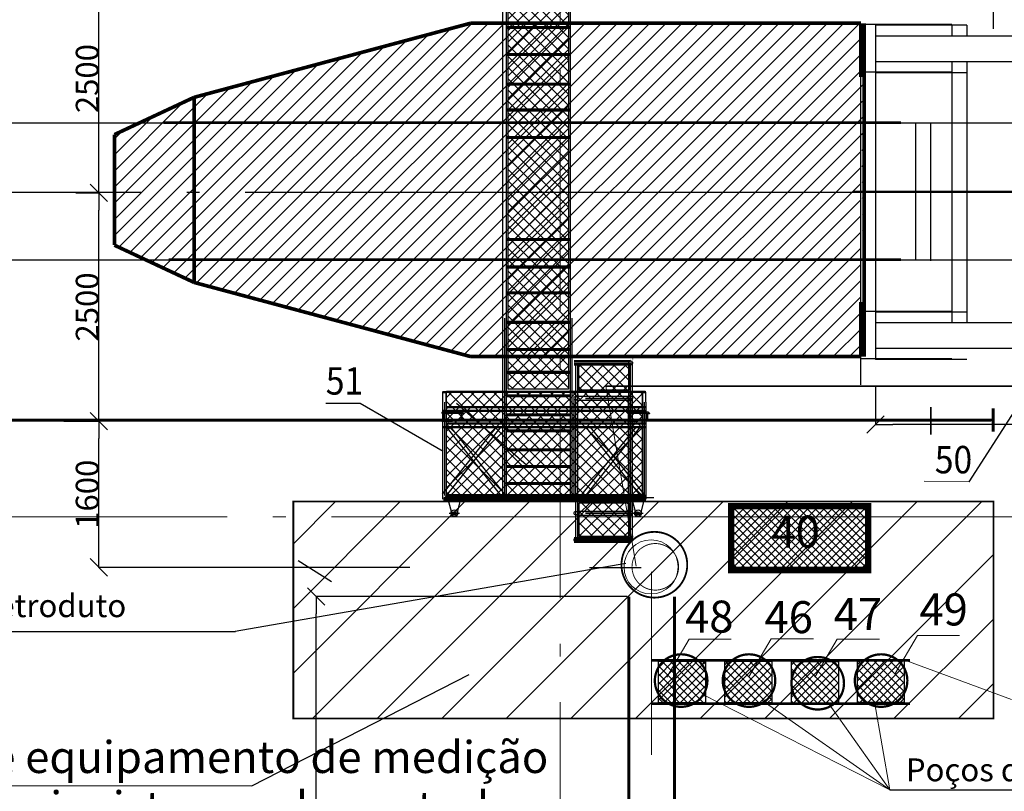
# Model space of a CAD drawing. Extents: x -51164 to 63888, y -58281 to 35189.
# Drawn here: x 19057 to 29832, y 7593 to 16040 of the extents above; entities that cross this region are included whole.
import ezdxf
from ezdxf.enums import TextEntityAlignment as Align

# ---------------------------------------------------------------- set-up
doc = ezdxf.new("R2010")
doc.units = 0
doc.header["$MEASUREMENT"] = 0
for name, pattern in [('ACAD_ISO10W100', [3250, 2500, -250, 250, -250]), ('BORDERX2', [3.5, 1, -0.5, 1, -0.5, 0, -0.5]), ('DASHED', [0.75, 0.5, -0.25]), ('DASHED2', [0.375, 0.25, -0.125]), ('DASHEDX2', [38.1, 25.4, -12.7]), ('Double Dashed', [10795, 9653.888888, -500, 141.111112, -500]), ('Штрихштриховая', [3141.111112, 2000, -500, 141.111112, -500])]:
    doc.linetypes.add(name, pattern=pattern)
for name, color, linetype in [('1', 1, 'Continuous'), ('3', 7, 'Continuous'), ('shtrix', 1, 'DASHEDX2'), ('Размерные цепочки', 7, 'Continuous'), ('технология', 7, 'Continuous')]:
    doc.layers.add(name, color=color, linetype=linetype)
for name, color, linetype, lineweight in [('os', 4, 'ACAD_ISO10W100', 25), ('osn', 7, 'Continuous', 30), ('razm', 1, 'Continuous', 25), ('tonk', 1, 'Continuous', 30), ('Дуги и окружности_Ном_пера__8', 7, 'Continuous', 20), ('Крыши_Ном_пера__3', 7, 'Continuous', 35), ('Наружные стены_Ном_пера__12', 7, 'Continuous', 35), ('Наружные стены_Ном_пера__160', 13, 'Continuous', 25), ('Наружные стены_Ном_пера__2', 7, 'Continuous', 25), ('Наружные стены_Ном_пера__214', 23, 'Continuous', 18), ('Наружные стены_Ном_пера__7', 7, 'Continuous', 20), ('Наружные стены_Ном_пера__99', 7, 'Continuous', 25), ('основная', 120, 'Continuous', 50), ('Размерные цепочки_Ном_пера__1', 7, 'Continuous', 20), ('Размерные цепочки_Ном_пера__2', 7, 'Continuous', 25), ('Таблицы_Ном_пера__3', 7, 'Continuous', 35), ('Тексты_Ном_пера__33', 7, 'Continuous', 20), ('технология_Ном_пера__7', 7, 'Continuous', 20)]:
    doc.layers.add(name, color=color, linetype=linetype, lineweight=lineweight)
doc.styles.add('GENERATED_STYLE_1', font='ARIAL.TTF')
doc.styles.add('style1', font='ARIAL.TTF', dxfattribs={"width": 0.9, "height": 280})
doc.styles.add('СГЕНЕРИР_СТИЛЬ_1', font='ARIAL.TTF')
doc.styles.add('СГЕНЕРИР_СТИЛЬ_3', font='ARIAL.TTF')
doc.dimstyles.new('СГЕНЕРИР_СТИЛЬ__1', dxfattribs={"dimtxt": 250, "dimasz": 190, "dimexe": 0.18, "dimexo": 300, "dimgap": 0.09, "dimtad": 1, "dimdec": 0, "dimzin": 0, "dimdsep": 46, "dimtxsty": 'СГЕНЕРИР_СТИЛЬ_3', "dimblk": 'ARROWHEAD_6', "dimblk1": 'ARROWHEAD_6', "dimblk2": 'ARROWHEAD_6', "dimcen": 0.09, "dimclrd": 256, "dimclre": 256, "dimclrt": 256, "dimadec": 0, "dimazin": 0, "dimtfac": 1, "dimtdec": 4, "dimtmove": 0, "dimatfit": 3, "dimfxl": 0, "dimtolj": 1, "dimtzin": 0, "dimarcsym": 0})
doc.dimstyles.new('СГЕНЕРИР_СТИЛЬ__10', dxfattribs={"dimtxt": 250, "dimasz": 190, "dimexe": 0.18, "dimexo": 300, "dimgap": 0.09, "dimtad": 1, "dimtih": 1, "dimtoh": 1, "dimdec": 0, "dimzin": 0, "dimdsep": 46, "dimtxsty": 'СГЕНЕРИР_СТИЛЬ_3', "dimblk": 'ARROWHEAD_6', "dimblk1": 'ARROWHEAD_6', "dimblk2": 'ARROWHEAD_6', "dimcen": 0.09, "dimclrd": 256, "dimclre": 256, "dimclrt": 256, "dimadec": 0, "dimazin": 0, "dimtfac": 1, "dimtdec": 4, "dimtmove": 0, "dimatfit": 3, "dimfxl": 0, "dimtolj": 1, "dimtzin": 0, "dimarcsym": 0})
pattern_1 = [(45, (-114.46, 312), (-61.87184, 61.87184), []), (135, (-114.46, 312), (-61.87184, -61.87184), [])]

# ---------------------------------------------------------------- blocks, each defined once
blk = doc.blocks.new('ARROWHEAD_6')
at = {"linetype": 'Continuous'}
for p, q in [((0, 0), (-1, 0)), ((-0.5, -0.5), (0.5, 0.5))]:
    blk.add_line(p, q, dxfattribs=at)
blk = doc.blocks.new('*D773')
at = {"layer": 'Defpoints', "color": 0, "linetype": 'Continuous'}
for p in [(28423, 12320), (32503, 12320), (28423, 11610)]:
    blk.add_point(p, dxfattribs=at)
at = {"layer": 'Размерные цепочки', "linetype": 'Continuous', "lineweight": -2}
for p, q in [((28423, 12020), (28423, 11609)), ((32503, 12020), (32503, 11609)), ((32313, 11610), (28613, 11610))]:
    blk.add_line(p, q, dxfattribs=at)
at = {"layer": 'Размерные цепочки', "linetype": 'Continuous', "lineweight": -2, "xscale": 190, "yscale": 190, "zscale": 190, "rotation": 180}
blk.add_blockref('ARROWHEAD_6', (28423, 11610), dxfattribs=at)
at = {"layer": 'Размерные цепочки', "linetype": 'Continuous', "lineweight": -2, "xscale": 190, "yscale": 190, "zscale": 190}
blk.add_blockref('ARROWHEAD_6', (32503, 11610), dxfattribs=at)
at = {"layer": 'Размерные цепочки', "linetype": 'Continuous', "insert": (30463, 11737), "char_height": 250, "attachment_point": 5, "style": 'СГЕНЕРИР_СТИЛЬ_3'}
blk.add_mtext('\\A1;4080', dxfattribs=at)
blk = doc.blocks.new('*D896')
at = {"layer": 'Размерные цепочки_Ном_пера__1', "linetype": 'Continuous'}
for p, q in [((36823, -920), (36823, -545)), ((37203, -920), (37203, -545)), ((36823, -733), (37203, -733))]:
    blk.add_line(p, q, dxfattribs=at)
at = {"layer": 'Размерные цепочки_Ном_пера__2', "linetype": 'Continuous'}
for p, q in [((36923, -633), (36723, -833)), ((37303, -633), (37103, -833))]:
    blk.add_line(p, q, dxfattribs=at)
blk = doc.blocks.new('*D897')
at = {"layer": 'Размерные цепочки_Ном_пера__1', "linetype": 'Continuous'}
for p, q in [((37203, -920), (37203, -545)), ((37203, -733), (54973, -733))]:
    blk.add_line(p, q, dxfattribs=at)
at = {"layer": 'Размерные цепочки_Ном_пера__2', "linetype": 'Continuous'}
for p, q in [((37303, -633), (37103, -833)), ((55073, -633), (54873, -833))]:
    blk.add_line(p, q, dxfattribs=at)
at = {"layer": 'Размерные цепочки_Ном_пера__1', "char_height": 250, "attachment_point": 1, "style": 'СГЕНЕРИР_СТИЛЬ_1'}
for s, insert in [('{17\xa0770}', (45281, -433)), ('{380}', (54304, -433))]:
    blk.add_mtext(s, dxfattribs=dict(at, insert=insert))
blk = doc.blocks.new('*D898')
at = {"layer": 'Размерные цепочки_Ном_пера__1', "linetype": 'Continuous'}
for p, q in [((54973, -920), (54973, -545)), ((55353, -920), (55353, -545)), ((37203, -733), (54973, -733)), ((54973, -733), (55353, -733)), ((55353, -733), (55503, -733))]:
    blk.add_line(p, q, dxfattribs=at)
at = {"layer": 'Размерные цепочки_Ном_пера__2', "linetype": 'Continuous'}
for p, q in [((55073, -633), (54873, -833)), ((55253, -833), (55453, -633))]:
    blk.add_line(p, q, dxfattribs=at)
blk = doc.blocks.new('*D910')
at = {"layer": 'Defpoints', "color": 0, "linetype": 'Continuous'}
for p in [(19241, 11645), (19924, 11645), (23627, 10045)]:
    blk.add_point(p, dxfattribs=at)
at = {"layer": 'Размерные цепочки', "linetype": 'Continuous', "lineweight": -2}
for p, q in [((19541, 11645), (19924, 11645)), ((19924, 10235), (19924, 11455)), ((23327, 10045), (19923, 10045))]:
    blk.add_line(p, q, dxfattribs=at)
at = {"layer": 'Размерные цепочки', "linetype": 'Continuous', "lineweight": -2, "xscale": 190, "yscale": 190, "zscale": 190}
for p, rotation in [((19924, 11645), 90), ((19924, 10045), 270)]:
    blk.add_blockref('ARROWHEAD_6', p, dxfattribs=dict(at, rotation=rotation))
at = {"layer": 'Размерные цепочки', "linetype": 'Continuous', "insert": (19796, 10845), "char_height": 250, "attachment_point": 5, "rotation": 90, "style": 'СГЕНЕРИР_СТИЛЬ_3'}
blk.add_mtext('\\A1;1600', dxfattribs=at)
blk = doc.blocks.new('*D911')
at = {"layer": 'Defpoints', "color": 0, "linetype": 'Continuous'}
for p in [(19371, 14145), (19924, 14145), (19241, 11645)]:
    blk.add_point(p, dxfattribs=at)
at = {"layer": 'Размерные цепочки', "linetype": 'Continuous', "lineweight": -2}
for p, q in [((19671, 14145), (19924, 14145)), ((19924, 11835), (19924, 13955)), ((19541, 11645), (19924, 11645))]:
    blk.add_line(p, q, dxfattribs=at)
at = {"layer": 'Размерные цепочки', "linetype": 'Continuous', "lineweight": -2, "xscale": 190, "yscale": 190, "zscale": 190}
for p, rotation in [((19924, 14145), 90), ((19924, 11645), 270)]:
    blk.add_blockref('ARROWHEAD_6', p, dxfattribs=dict(at, rotation=rotation))
at = {"layer": 'Размерные цепочки', "linetype": 'Continuous', "insert": (19796, 12895), "char_height": 250, "attachment_point": 5, "rotation": 90, "style": 'СГЕНЕРИР_СТИЛЬ_3'}
blk.add_mtext('\\A1;2500', dxfattribs=at)
blk = doc.blocks.new('*D912')
at = {"layer": 'Defpoints', "color": 0, "linetype": 'Continuous'}
for p in [(19193, 16645), (19924, 16645), (19371, 14145)]:
    blk.add_point(p, dxfattribs=at)
at = {"layer": 'Размерные цепочки', "linetype": 'Continuous', "lineweight": -2}
for p, q in [((19493, 16645), (19924, 16645)), ((19924, 14335), (19924, 16455)), ((19671, 14145), (19924, 14145))]:
    blk.add_line(p, q, dxfattribs=at)
at = {"layer": 'Размерные цепочки', "linetype": 'Continuous', "lineweight": -2, "xscale": 190, "yscale": 190, "zscale": 190}
for p, rotation in [((19924, 16645), 90), ((19924, 14145), 270)]:
    blk.add_blockref('ARROWHEAD_6', p, dxfattribs=dict(at, rotation=rotation))
at = {"layer": 'Размерные цепочки', "linetype": 'Continuous', "insert": (19796, 15395), "char_height": 250, "attachment_point": 5, "rotation": 90, "style": 'СГЕНЕРИР_СТИЛЬ_3'}
blk.add_mtext('\\A1;2500', dxfattribs=at)
blk = doc.blocks.new('*D914')
at = {"layer": 'Defpoints', "color": 0, "linetype": 'Continuous'}
for p in [(22301, 9727), (26004, 9727), (26004, -3273)]:
    blk.add_point(p, dxfattribs=at)
at = {"layer": 'Размерные цепочки', "linetype": 'Continuous', "lineweight": -2}
for p, q in [((25704, 9727), (22300, 9727)), ((22301, -3083), (22301, 9537)), ((25704, -3273), (22300, -3273))]:
    blk.add_line(p, q, dxfattribs=at)
at = {"layer": 'Размерные цепочки', "linetype": 'Continuous', "lineweight": -2, "xscale": 190, "yscale": 190, "zscale": 190}
for p, rotation in [((22301, 9727), 90), ((22301, -3273), 270)]:
    blk.add_blockref('ARROWHEAD_6', p, dxfattribs=dict(at, rotation=rotation))
at = {"layer": 'Размерные цепочки', "linetype": 'Continuous', "insert": (22173, 3227), "char_height": 250, "attachment_point": 5, "rotation": 90, "style": 'СГЕНЕРИР_СТИЛЬ_3'}
blk.add_mtext('\\A1;13000', dxfattribs=at)

msp = doc.modelspace()

# ---------------------------------------------------------------- hatches: boundary and pattern name
at = {"layer": '1'}
h = msp.add_hatch(dxfattribs=at)
h.set_pattern_fill('ANSI31', color=40, scale=4000, style=0)
h.set_pattern_definition([(45, (13928.8, 57.56), (-353.553, 353.553), [])])
h.paths.add_polyline_path([(25436.6, 10764.9), (25436.6, 8389.7), (29714.4, 8389.7), (29714.4, 10764.9)])
h.paths.add_polyline_path([(22052.5, 10764.9), (22052.5, 8389.7), (25436.6, 8389.7), (25436.6, 10764.9)])
at = {"layer": '3', "linetype": 'Continuous', "lineweight": 30}
h = msp.add_hatch(dxfattribs=at)
h.set_pattern_fill('ANSI37', color=40, scale=500, style=0)
h.set_pattern_definition([(45, (5155.516, -193.386), (-44.19417, 44.19417), []), (135, (5155.516, -193.386), (-44.19417, -44.19417), [])])
h.paths.add_polyline_path([(26048.3, 9017), (26048.3, 8561.4), (26561.3, 8561.4), (26561.3, 9017)])
h = msp.add_hatch(dxfattribs=at)
h.set_pattern_fill('ANSI37', color=40, scale=500, style=0)
h.set_pattern_definition([(45, (5140.53, -193.386), (-44.19417, 44.19417), []), (135, (5140.53, -193.386), (-44.19417, -44.19417), [])])
h.paths.add_polyline_path([(26774.4, 8561.4), (27287.4, 8561.4), (27287.4, 9017), (26774.4, 9017)])
h = msp.add_hatch(dxfattribs=at)
h.set_pattern_fill('ANSI37', color=40, scale=500, style=0)
h.set_pattern_definition([(45, (5869.836, -192.15), (-44.19417, 44.19417), []), (135, (5869.836, -192.15), (-44.19417, -44.19417), [])])
h.paths.add_polyline_path([(27503.7, 8562.6), (28016.7, 8562.6), (28016.7, 9018.2), (27503.7, 9018.2)])
h = msp.add_hatch(dxfattribs=at)
h.set_pattern_fill('ANSI37', color=40, scale=500, style=0)
h.set_pattern_definition([(45, (6590.407, -190.14), (-44.19417, 44.19417), []), (135, (6590.407, -190.14), (-44.19417, -44.19417), [])])
h.paths.add_polyline_path([(28224.2, 8564.6), (28737.3, 8564.6), (28737.3, 9020.2), (28224.2, 9020.2)])
at = {"layer": 'технология', "linetype": 'ACAD_ISO10W100', "ltscale": 5000}
h = msp.add_hatch(dxfattribs=at)
h.set_pattern_fill('ANSI37', color=252, scale=700, style=0)
h.set_pattern_definition(pattern_1)
h.paths.add_polyline_path([(24404.2, 16402.4), (25064.7, 16402.4), (25064.7, 11995), (24404.2, 11995)])
at = {"layer": 'технология', "linetype": 'Continuous', "ltscale": 5000}
h = msp.add_hatch(dxfattribs=at)
h.set_pattern_fill('ANSI31', color=1, scale=1000, style=0)
h.set_pattern_definition([(45, (-1490.05, -8614.05), (-88.38835, 88.38835), [])])
edge = h.paths.add_edge_path()
edge.add_line((20093.4, 14781.9), (20965.4, 15189.9))
edge.add_line((20093.4, 14781.9), (20093.4, 13571.9))
edge.add_line((20965.4, 13163.9), (20093.4, 13571.9))
edge.add_line((20965.4, 13163.9), (23993.4, 12351.9))
edge.add_line((20965.4, 15189.9), (23993.4, 16001.9))
edge.add_line((23993.4, 16001.9), (28263.4, 16001.9))
edge.add_line((28298.5, 16001.9), (28298.5, 12351.9))
edge.add_line((28263.4, 15413.2), (28263.4, 16001.9))
edge.add_line((28263.4, 12351.9), (28263.4, 12948.6))
edge.add_line((23993.4, 12351.9), (28263.4, 12351.9))
at = {"layer": 'технология', "linetype": 'ACAD_ISO10W100', "ltscale": 5000}
h = msp.add_hatch(dxfattribs=at)
h.set_pattern_fill('ANSI37', color=252, scale=700, style=0)
h.set_pattern_definition(pattern_1)
h.paths.add_polyline_path([(25176.1, 12260.4), (25725.7, 12260.4), (25725.7, 11983.7), (25176.1, 11983.7)])
h.paths.add_polyline_path([(25180.2, 10753), (25721.6, 10753), (25721.6, 10381.3), (25180.2, 10381.3)])
h = msp.add_hatch(dxfattribs=at)
h.set_pattern_fill('ANSI37', color=252, scale=700, style=0)
h.set_pattern_definition(pattern_1)
h.paths.add_polyline_path([(23729.7, 11967.2), (25874.5, 11967.2), (25874.5, 10839.7), (23729.7, 10839.7)])
at = {"layer": 'технология', "linetype": 'Continuous', "ltscale": 500, "true_color": 0x513528}
h = msp.add_hatch(dxfattribs=at)
h.set_pattern_fill('ANSI37', color=39, scale=500, style=0)
h.set_pattern_definition([(45, (7394.615, 2771.58), (-44.19417, 44.19417), []), (135, (7394.615, 2771.58), (-44.19417, -44.19417), [])])
h.paths.add_polyline_path([(28342, 10015.8), (28342, 10715.8), (26842, 10715.8), (26842, 10015.8)])
h.paths.add_polyline_path([(27194.1, 10165.9), (27916.6, 10165.9), (27916.6, 10702), (27194.1, 10702)], flags=24)

# ---------------------------------------------------------------- linework, layer by layer
for p, q in [((29710.5, 16374.3), (29710.5, 15939.9)), ((22103.3, 10118.5), (22470.1, 9889.4)), ((21598.8, 7651.7), (23977.4, 8872))]:
    msp.add_line(p, q)
at = {"color": 252, "linetype": 'BORDERX2', "lineweight": 25}
for p, q in [((25767.3, 12323.8), (25767.3, 12326.5)), ((25767.3, 12308.5), (25767.3, 12314.8)), ((25167.8, 11936.3), (25167.8, 11938.9)), ((25167.8, 11927.3), (25167.8, 11936.3)), ((25167.8, 11920.9), (25167.8, 11927.3)), ((25767.3, 11930.5), (25767.3, 11939.5)), ((25767.3, 11924.2), (25767.3, 11930.5)), ((25167.8, 10677.9), (25167.8, 10680.5)), ((25167.8, 10668.9), (25167.8, 10677.9)), ((25167.8, 10662.5), (25167.8, 10668.9)), ((25767.3, 10672.1), (25767.3, 10681.1)), ((25767.3, 10665.8), (25767.3, 10672.1)), ((25167.8, 10385.8), (25167.8, 10388.5)), ((25167.8, 10376.8), (25167.8, 10385.8)), ((25167.8, 10370.5), (25167.8, 10376.8)), ((25767.3, 10385.8), (25767.3, 10388.5)), ((25767.3, 10376.8), (25767.3, 10385.8)), ((25767.3, 10370.5), (25767.3, 10376.8))]:
    msp.add_line(p, q, dxfattribs=at)
at = {"color": 252}
for p, q in [((23898.9, 11657), (23907.5, 11655.2)), ((23905.7, 11729.6), (23917.7, 11729.6)), ((23905.7, 11729.6), (23917.7, 11729.6)), ((23905.7, 11657.6), (23917.7, 11657.6)), ((25929.3, 11657), (25937.8, 11655.2)), ((25936, 11729.6), (25948, 11729.6)), ((25936, 11729.6), (25948, 11729.6)), ((25936, 11657.6), (25948, 11657.6))]:
    msp.add_line(p, q, dxfattribs=at)
at = {"linetype": 'Continuous', "lineweight": 0}
for p, q in [((29447.4, 10981.5), (28954.9, 10988.9)), ((28636.9, 8881.2), (28881.2, 9297.5)), ((28881.2, 9297.5), (29342.2, 9297.5)), ((26137.8, 8842.4), (26382.2, 9258.6)), ((26382.2, 9258.6), (26843.1, 9258.6)), ((27037.5, 8847.9), (27281.8, 9264.2)), ((27281.8, 9264.2), (27742.8, 9264.2)), ((27759.4, 8842.4), (28003.8, 9258.6)), ((28003.8, 9258.6), (28464.7, 9258.6)), ((29911.8, 8597.5), (28755.3, 9023.7)), ((28580.4, 7609.4), (26534.5, 8653.4)), ((28580.4, 7609.4), (27182.1, 8587.3)), ((28580.4, 7609.4), (27895.8, 8574.1)), ((28580.4, 7609.4), (28411.3, 8574.1)), ((13337.6, 7651.7), (21598.8, 7651.7))]:
    msp.add_line(p, q, dxfattribs=at)
for points, const_width in [([(25642.6, 10073.4, 1), (26362.6, 10073.4, 1)], 20), ([(25758, 10050.6, 1), (26268, 10050.6, 1)], 10), ([(26008.2, 8805.6, 1), (26583.2, 8805.6, 1)], 25), ([(26750.7, 8805.6, 1), (27325.7, 8805.6, 1)], 25), ([(27502.9, 8776.3, 1), (28077.9, 8776.3, 1)], 25), ([(28196.5, 8805.6, 1), (28771.5, 8805.6, 1)], 25)]:
    msp.add_lwpolyline(points, format="xyb", close=True, dxfattribs=dict(at, const_width=const_width))
at = {"color": 252}
for centre, radius, start, end in [((23905.7, 11716.4), 13.2, 90, 180), ((23905.7, 11670.7), 13.2, 180, 270), ((23917.7, 11723.6), 6, 19.21267, 90), ((23917.7, 11663.6), 6, 270, 340.78733), ((25936, 11716.4), 13.2, 90, 180), ((25936, 11670.7), 13.2, 180, 270), ((25948, 11723.6), 6, 19.21267, 90), ((25948, 11663.6), 6, 270, 340.78733)]:
    msp.add_arc(centre, radius, start, end, dxfattribs=at)
at = {"layer": '3', "color": 40, "linetype": 'Continuous', "lineweight": 30}
for points in [[(26048.3, 9017), (26561.3, 9017), (26561.3, 8561.4), (26048.3, 8561.4)], [(26774.4, 9017), (27287.4, 9017), (27287.4, 8561.4), (26774.4, 8561.4)], [(27503.7, 9015.5), (28016.7, 9015.5), (28016.7, 8559.9), (27503.7, 8559.9)], [(28224.2, 9020.2), (28737.3, 9020.2), (28737.3, 8564.6), (28224.2, 8564.6)]]:
    msp.add_lwpolyline(points, close=True, dxfattribs=at)
at = {"layer": 'os', "color": 252}
for p, q in [((24365.6, 10779.5), (24365.8, 12773.3)), ((25103.3, 10779.5), (25103.6, 12773.3)), ((25143.9, 10333.7), (25143.9, 12287.5)), ((25743.3, 10333.7), (25743.3, 12287.5)), ((25123.3, 12283.1), (25763.3, 12283.1)), ((23705.4, 11854.5), (23705.4, 10833.1)), ((25250.8, 11894.9), (25764.1, 11894.9)), ((25890.6, 11854.5), (25890.6, 10833.1)), ((25737.3, 11150.5), (25737.3, 10656.5)), ((23699.2, 10808.5), (25997.6, 10808.5)), ((25250.8, 10636.5), (25764.1, 10636.5)), ((25123.3, 10345.1), (25763.3, 10345.1))]:
    msp.add_line(p, q, dxfattribs=at)
at = {"layer": 'osn', "color": 252}
for p, q in [((24345.6, 10779.5), (24345.6, 16449.7)), ((24385.6, 10779.5), (24385.6, 16402.4)), ((25083.3, 10779.5), (25083.3, 16402.4)), ((25164.8, 10333.7), (25163.7, 12287.5)), ((25723.3, 10333.7), (25723.3, 12287.5)), ((25764.2, 10333.7), (25763.2, 12287.5)), ((23685.4, 11963.6), (23685.4, 11803.6)), ((23725.4, 11854.5), (23725.4, 11963.6)), ((25870.6, 11963.6), (25870.6, 11803.6)), ((25910.6, 11854.5), (25910.6, 11963.6)), ((23725.4, 11854.5), (23725.4, 10793.1)), ((25123.3, 10779.5), (25123.3, 11915.8)), ((25764.1, 11914.9), (25164.6, 11914.9)), ((25164.6, 11874.9), (25764.1, 11874.9)), ((25250.8, 11914.9), (25764.1, 11914.9)), ((25717.3, 11882.8), (25717.3, 11190.5)), ((25757.3, 11880.9), (25757.3, 11190.5)), ((25910.6, 11854.5), (25910.6, 10793.1)), ((23685.4, 11833.5), (23685.4, 10793.1)), ((25870.6, 11833.5), (25870.6, 10793.1)), ((23677.5, 11743.7), (23677.5, 11732)), ((23686.1, 11730.2), (23677.5, 11732)), ((23686.1, 11657), (23677.5, 11655.2)), ((23677.5, 11643.7), (23677.5, 11655.3)), ((23692.5, 11722.4), (23692.5, 11664.8)), ((23892.5, 11722.4), (23892.5, 11664.8)), ((23892.5, 11722.4), (23892.5, 11664.8)), ((23892.5, 11722.4), (23892.5, 11664.8)), ((23892.5, 11664.8), (23892.5, 11722.4)), ((23898.9, 11730.2), (23907.5, 11732)), ((23907.5, 11743.6), (23907.5, 11732)), ((23907.5, 11643.6), (23907.5, 11655.2)), ((25707.8, 11743.7), (25707.8, 11732)), ((25716.4, 11730.2), (25707.8, 11732)), ((25716.4, 11657), (25707.8, 11655.2)), ((25707.8, 11643.7), (25707.8, 11655.3)), ((25722.8, 11722.4), (25722.8, 11664.8)), ((25922.8, 11664.8), (25922.8, 11722.4)), ((25922.8, 11722.4), (25922.8, 11664.8)), ((25922.8, 11722.4), (25922.8, 11664.8)), ((25922.8, 11722.4), (25922.8, 11664.8)), ((25929.3, 11730.2), (25937.8, 11732)), ((25937.8, 11743.6), (25937.8, 11732)), ((25937.8, 11643.6), (25937.8, 11655.2)), ((24273, 11579.2), (23682.3, 10847.7)), ((24326.5, 11587.1), (23712, 10817.6)), ((23719.5, 11587.1), (24334.1, 10817.6)), ((23773.1, 11579.2), (24363.8, 10847.7)), ((25798.4, 11579.2), (25207.7, 10847.7)), ((25851.9, 11587.1), (25237.4, 10817.6)), ((25244.9, 11587.1), (25859.5, 10817.6)), ((25298.5, 11579.2), (25889.1, 10847.7)), ((25717.3, 11150.5), (25717.3, 10656.5)), ((25757.3, 11150.5), (25757.3, 10656.5)), ((23743.6, 10790.9), (23789, 10620.7)), ((23839.5, 10620.7), (23883.3, 10790.9)), ((25756.7, 10790.9), (25802.2, 10620.7)), ((25852.7, 10620.7), (25896.5, 10790.9)), ((23789, 10620.7), (23839.5, 10620.7)), ((25764.1, 10656.5), (25164.6, 10656.5)), ((25164.6, 10616.5), (25764.1, 10616.5)), ((25250.8, 10656.5), (25764.1, 10656.5)), ((25802.2, 10620.7), (25852.7, 10620.7))]:
    msp.add_line(p, q, dxfattribs=at)
at = {"layer": 'osn', "color": 1, "lineweight": 0, "const_width": 40}
for points in [[(20965.4, 15189.9), (23993.4, 16001.9)], [(23993.4, 16001.9), (28263.4, 16001.9)], [(28263.4, 15413.2), (28263.4, 16001.9)], [(28298.5, 16001.9), (28298.5, 12351.9)], [(20093.4, 14781.9), (20965.4, 15189.9)], [(20965.4, 15189.9), (20965.4, 13163.9)], [(20093.4, 14781.9), (20093.4, 13571.9)], [(20965.4, 13163.9), (20093.4, 13571.9)], [(20965.4, 13163.9), (23993.4, 12351.9)], [(28263.4, 12351.9), (28263.4, 12948.6)], [(23993.4, 12351.9), (28263.4, 12351.9)]]:
    msp.add_lwpolyline(points, dxfattribs=at)
at = {"layer": 'osn', "color": 252, "extrusion": (-6.12323e-17, -1, 0)}
for points, elevation in [([(23677.5, 0), (23777.5, 0)], -11743.6), ([(23677.5, 0), (23792.5, 0)], -11643.6), ([(23894.6, 0), (23690.4, 0)], -11727.8), ([(23894.6, 0), (23690.4, 0)], -11659.4), ([(23907.5, 0), (23772.5, 0)], -11743.6), ([(23907.5, 0), (23792.5, 0)], -11643.6), ([(25707.8, 0), (25807.8, 0)], -11743.6), ([(25707.8, 0), (25822.8, 0)], -11643.6), ([(25925, 0), (25720.7, 0)], -11727.8), ([(25925, 0), (25720.7, 0)], -11659.4), ([(25937.8, 0), (25802.8, 0)], -11743.6), ([(25937.8, 0), (25822.8, 0)], -11643.6)]:
    msp.add_lwpolyline(points, dxfattribs=dict(at, elevation=elevation))
at = {"layer": 'osn', "color": 40, "lineweight": 0, "const_width": 20}
msp.add_lwpolyline([(22052.5, 8389.7), (29714.4, 8389.7), (29714.4, 10764.9), (22052.5, 10764.9)], close=True, dxfattribs=at)
at = {"layer": 'osn', "color": 252}
for centre in [(25743.3, 12283.6), (25143.9, 11896), (25743.3, 11899.3), (25143.9, 10637.6), (25743.3, 10640.9), (25143.9, 10345.5), (25743.3, 10345.5)]:
    msp.add_circle(centre, 20.5, dxfattribs=at)
for centre, radius, start, end in [((25744, 12282.9), 21.3, 248.64402, 357.51528), ((25144.6, 11895.3), 21.3, 248.64402, 357.51528), ((25744, 11898.6), 21.3, 248.64402, 357.51528), ((23684.5, 11722.4), 8, 0, 78.69007), ((23684.5, 11664.8), 8, 281.30993, 0), ((23900.5, 11722.4), 8, 101.30993, 180), ((23900.5, 11664.8), 8, 180, 258.69007), ((25714.8, 11722.4), 8, 0, 78.69007), ((25714.8, 11664.8), 8, 281.30993, 0), ((25930.8, 11722.4), 8, 101.30993, 180), ((25930.8, 11664.8), 8, 180, 258.69007), ((25144.6, 10636.9), 21.3, 248.64402, 357.51528), ((25744, 10640.2), 21.3, 248.64402, 357.51528), ((25144.6, 10344.9), 21.3, 248.64402, 357.51528), ((25744, 10344.9), 21.3, 248.64402, 357.51528)]:
    msp.add_arc(centre, radius, start, end, dxfattribs=at)
at = {"layer": 'razm', "color": 252}
for p, q in [((23755.7, 10636.8), (23869.7, 10636.8)), ((25766.5, 10636.8), (25880.4, 10636.8))]:
    msp.add_line(p, q, dxfattribs=at)
for centre, radius in [((23814, 10637), 37.5), ((25824.7, 10637), 37.5), ((23812.4, 10637.2), 17.1), ((25823.2, 10637.2), 17.1)]:
    msp.add_circle(centre, radius, dxfattribs=at)
at = {"layer": 'shtrix', "color": 252}
for p, q in [((24383.3, 15955.4), (25083.3, 15955.4)), ((24383.3, 15657.8), (25083.3, 15657.8)), ((24383.3, 15334.9), (25083.3, 15334.9)), ((24383.3, 15051.8), (25083.3, 15051.8)), ((24383.3, 14751.3), (25083.3, 14751.3)), ((24383.3, 13633.6), (25083.3, 13633.6)), ((24383.3, 13333.1), (25083.3, 13333.1)), ((24383.3, 13050), (25083.3, 13050)), ((24383.3, 12727.2), (25083.3, 12727.2)), ((24383.3, 12429.6), (25083.3, 12429.6)), ((24383.3, 12180.1), (25083.3, 12180.1)), ((24383.3, 11921.2), (25083.3, 11921.2)), ((24383.3, 11715), (25083.3, 11715)), ((24383.3, 11538.3), (25083.3, 11538.3)), ((24383.3, 11330.3), (25083.3, 11330.3)), ((24383.3, 11148.7), (25083.3, 11148.7)), ((24383.3, 10964), (25083.3, 10964))]:
    msp.add_line(p, q, dxfattribs=at)
at = {"layer": 'tonk', "color": 0, "lineweight": 35, "const_width": 30}
msp.add_lwpolyline([(29712.4, 11658), (16507.4, 11658)], dxfattribs=at)
at = {"layer": 'Дуги и окружности_Ном_пера__8', "linetype": 'Continuous'}
msp.add_circle((25966.7, 10050), 296.1, dxfattribs=at)
at = {"layer": 'Крыши_Ном_пера__3', "linetype": 'Continuous'}
msp.add_line((29949.4, 12030), (25473.2, 12030), dxfattribs=at)
at = {"layer": 'Наружные стены_Ном_пера__12', "linetype": 'Continuous'}
msp.add_line((29027.4, 11500), (29027.4, 11800), dxfattribs=at)
at = {"layer": 'Наружные стены_Ном_пера__160', "linetype": 'Continuous'}
for p, q in [((35579.9, 14909.1), (-1057.4, 14909.1)), ((35579.9, 13409.1), (-1057.4, 13409.1))]:
    msp.add_line(p, q, dxfattribs=at)
at = {"layer": 'Наружные стены_Ном_пера__160', "linetype": 'Double Dashed'}
msp.add_line((-64.3, 14151.2), (35935.7, 14151.2), dxfattribs=at)
at = {"layer": 'Наружные стены_Ном_пера__2', "linetype": 'Continuous'}
for p, q in [((28258.9, 15986.7), (28258.9, 12043.1)), ((29258.9, 15986.7), (28258.9, 15986.7)), ((28422.8, 15980), (28422.8, 12320)), ((29422.8, 15980), (28422.8, 15980)), ((29258.9, 15986.7), (29258.9, 15866.7)), ((29422.8, 15980), (29422.8, 15860)), ((32502.8, 15860), (28422.8, 15860)), ((31202.8, 15580), (28422.8, 15580)), ((29258.9, 15586.7), (29258.9, 12726.7)), ((29422.8, 15580), (29422.8, 12720)), ((29258.9, 15466.7), (28258.9, 15466.7)), ((29422.8, 15460), (28422.8, 15460)), ((28858.9, 14906.7), (28858.9, 13406.7)), ((29022.8, 14900), (29022.8, 13400)), ((29258.9, 12846.7), (28258.9, 12846.7)), ((29422.8, 12840), (28422.8, 12840)), ((31202.8, 12720), (28422.8, 12720)), ((32502.8, 12440), (28422.8, 12440)), ((29258.9, 12326.7), (28258.9, 12326.7)), ((29422.8, 12320), (28422.8, 12320))]:
    msp.add_line(p, q, dxfattribs=at)
at = {"layer": 'Наружные стены_Ном_пера__214', "linetype": 'Штрихштриховая'}
msp.add_line((24973.3, -21702.5), (24973.3, 26650), dxfattribs=at)
at = {"layer": 'Наружные стены_Ном_пера__7', "linetype": 'Double Dashed'}
msp.add_line((-9916.9, 10598.4), (63526.5, 10598.4), dxfattribs=at)
at = {"layer": 'Наружные стены_Ном_пера__7', "linetype": 'Штрихштриховая'}
msp.add_line((25971.3, 9994.3), (25971.3, -3762), dxfattribs=at)
at = {"layer": 'Наружные стены_Ном_пера__99', "linetype": 'Continuous'}
for p, q in [((35693.5, 14906.7), (-1221.3, 14906.7)), ((35693.5, 13406.7), (-1221.3, 13406.7)), ((16480.3, 11650), (29684.9, 11650))]:
    msp.add_line(p, q, dxfattribs=at)
at = {"layer": 'Наружные стены_Ном_пера__99', "linetype": 'Continuous', "lineweight": 25, "const_width": 30}
for points in [[(28703.4, 14912), (20632, 14912)], [(28703.4, 13412), (20686.6, 13412)]]:
    msp.add_lwpolyline(points, dxfattribs=at)
at = {"layer": 'основная', "color": 252}
for p, q in [((24383.3, 15959.4), (25083.3, 15959.4)), ((24383.3, 15951.4), (25083.3, 15951.4)), ((24383.3, 15661.8), (25083.3, 15661.8)), ((24383.3, 15653.8), (25083.3, 15653.8)), ((24383.3, 15338.9), (25083.3, 15338.9)), ((24383.3, 15330.9), (25083.3, 15330.9)), ((24383.3, 15055.8), (25083.3, 15055.8)), ((24383.3, 15047.8), (25083.3, 15047.8)), ((24383.3, 14755.3), (25083.3, 14755.3)), ((24383.3, 14747.3), (25083.3, 14747.3)), ((24383.3, 13637.6), (25083.3, 13637.6)), ((24383.3, 13629.6), (25083.3, 13629.6)), ((24383.3, 13337.1), (25083.3, 13337.1)), ((24383.3, 13329.1), (25083.3, 13329.1)), ((24383.3, 13054), (25083.3, 13054)), ((24383.3, 13046), (25083.3, 13046)), ((24383.3, 12731.2), (25083.3, 12731.2)), ((24383.3, 12723.2), (25083.3, 12723.2)), ((24383.3, 12433.6), (25083.3, 12433.6)), ((24383.3, 12425.6), (25083.3, 12425.6)), ((25123.3, 12303.2), (25743.3, 12304.1)), ((24383.3, 12184.1), (25083.3, 12184.1)), ((24383.3, 12176.1), (25083.3, 12176.1)), ((25123.3, 12264.1), (25743.4, 12263.1)), ((23685.4, 11963.6), (23725.4, 11963.6)), ((23729.4, 11967.1), (25903.1, 11967.1)), ((25870.6, 11963.6), (25910.6, 11963.6)), ((24383.3, 11925.2), (25083.3, 11925.2)), ((24383.3, 11917.2), (25083.3, 11917.2)), ((23694.3, 11759.1), (25903.1, 11759.1)), ((23729.4, 11799.1), (25903.1, 11799.1)), ((23892.5, 11716.4), (23892.5, 11670.7)), ((24383.3, 11719), (25083.3, 11719)), ((24383.3, 11711), (25083.3, 11711)), ((25922.8, 11716.4), (25922.8, 11670.7)), ((23694.3, 11579.7), (25903.1, 11579.7)), ((23729.4, 11619.7), (25903.1, 11619.7)), ((24383.3, 11542.3), (25083.3, 11542.3)), ((24383.3, 11534.3), (25083.3, 11534.3)), ((24383.3, 11334.3), (25083.3, 11334.3)), ((24383.3, 11326.3), (25083.3, 11326.3)), ((24383.3, 11152.7), (25083.3, 11152.7)), ((24383.3, 11144.7), (25083.3, 11144.7)), ((24383.3, 10968), (25083.3, 10968)), ((24383.3, 10960), (25083.3, 10960)), ((23694.3, 10788.5), (25910.1, 10788.5)), ((23729.4, 10828.5), (25910.8, 10828.5)), ((25123.3, 10365.1), (25743.3, 10366)), ((25123.3, 10326), (25743.4, 10325))]:
    msp.add_line(p, q, dxfattribs=at)
at = {"layer": 'основная', "color": 252, "linetype": 'Continuous', "lineweight": 60, "extrusion": (0.707107, -0.707107, 0)}
for points, elevation in [([(25018.4, 0), (25019.8, 0)], 8567), ([(25076.4, 0), (25077.8, 0)], 8625), ([(26454.1, 0), (26455.5, 0)], 10002.7), ([(26512.1, 0), (26513.5, 0)], 10060.7)]:
    msp.add_lwpolyline(points, dxfattribs=dict(at, elevation=elevation))
at = {"layer": 'основная', "color": 252, "linetype": 'Continuous', "lineweight": 60, "extrusion": (-6.12323e-17, -1, 0), "elevation": -11633.9}
for points in [[(23749.5, 0), (23753.5, 0)], [(25779.8, 0), (25783.8, 0)]]:
    msp.add_lwpolyline(points, dxfattribs=at)
at = {"layer": 'основная', "color": 252, "linetype": 'Continuous', "lineweight": 60, "extrusion": (0.707107, 0.707107, 0)}
for points, elevation in [([(-8571.3, 0), (-8569.9, 0)], 25022.7), ([(-8629.3, 0), (-8627.8, 0)], 25080.7), ([(-10006.9, 0), (-10005.5, 0)], 26458.3), ([(-10064.9, 0), (-10063.5, 0)], 26516.3)]:
    msp.add_lwpolyline(points, dxfattribs=dict(at, elevation=elevation))
at = {"layer": 'основная', "color": 252, "extrusion": (-6.12323e-17, -1, 0), "elevation": -11633.9}
for points in [[(23831.5, 0), (23835.5, 0)], [(25861.8, 0), (25865.8, 0)]]:
    msp.add_lwpolyline(points, dxfattribs=at)
at = {"layer": 'Таблицы_Ном_пера__3', "linetype": 'Continuous', "lineweight": 25}
for p, q in [((21416.5, 9346), (25690, 10091.2)), ((16702.3, 9341.4), (21420.6, 9341.4)), ((28580.4, 7609.4), (35412, 7609.4))]:
    msp.add_line(p, q, dxfattribs=at)
at = {"layer": 'технология', "linetype": 'Continuous', "ltscale": 500}
for p, q in [((23164.2, 14906.2), (23747.2, 14906.2)), ((28174.8, 14162), (35945.2, 14162)), ((25294, 10044.7), (25856.9, 10044.7))]:
    msp.add_line(p, q, dxfattribs=at)
at = {"layer": 'технология', "linetype": 'Continuous', "ltscale": 5000}
msp.add_line((29447.4, 10981.5), (30530.1, 12667.2), dxfattribs=at)
at = {"layer": 'технология', "linetype": 'DASHED2', "ltscale": 5000}
for p, q in [((22407.2, 11843.3), (22782.7, 11843.3)), ((22782.7, 11843.3), (23693.3, 11317.6)), ((23838.6, 11843.3), (24634.7, 11137.9))]:
    msp.add_line(p, q, dxfattribs=at)
at = {"layer": 'технология', "color": 252, "linetype": 'ACAD_ISO10W100', "ltscale": 5000}
for points in [[(24404.2, 16402.4), (25064.7, 16402.4), (25064.7, 11995), (24404.2, 11995)], [(25176.1, 12260.4), (25725.7, 12260.4), (25725.7, 11983.7), (25176.1, 11983.7)], [(23729.7, 11967.2), (25874.5, 11967.2), (25874.5, 10839.7), (23729.7, 10839.7)], [(25180.2, 10753), (25721.6, 10753), (25721.6, 10381.3), (25180.2, 10381.3)]]:
    msp.add_lwpolyline(points, close=True, dxfattribs=at)
at = {"layer": 'технология', "linetype": 'Continuous', "ltscale": 500, "const_width": 30}
msp.add_lwpolyline([(29710.5, 11785.3), (29710.5, 11530.7)], dxfattribs=at)
at = {"layer": 'технология', "color": 39, "linetype": 'Continuous', "ltscale": 500, "const_width": 70}
msp.add_lwpolyline([(26842, 10715.8), (28342, 10715.8), (28342, 10015.8), (26842, 10015.8)], close=True, dxfattribs=at)
at = {"layer": 'технология', "linetype": 'DASHED', "ltscale": 500, "const_width": 30}
for points in [[(25723, 9725.7), (25723, -3206.6)], [(26223, 9725.7), (26223, -3206.6)], [(25966.7, 9028.4), (28801.7, 9028.4)], [(28801.7, 8551.5), (25966.7, 8551.5)]]:
    msp.add_lwpolyline(points, dxfattribs=at)
at = {"layer": 'технология_Ном_пера__7', "linetype": 'ACAD_ISO10W100'}
msp.add_line((25802.8, 10056.7), (25473.2, 12030), dxfattribs=at)

# ---------------------------------------------------------------- block references
at = {"color": 252, "xscale": 0.5, "yscale": 0.5, "zscale": 0.5, "rotation": 270}
msp.add_blockref('ARROWHEAD_6', (24795.4, 11703.1), dxfattribs=at)

# ---------------------------------------------------------------- texts
at = {"style": 'GENERATED_STYLE_1'}
for s, p in [('40', (27283.4, 10261.2)), ('47', (27965.4, 9359.3)), ('49', (28903.3, 9408.8)), ('48', (26338, 9330.9)), ('46', (27207.4, 9324.8))]:
    msp.add_text(s, height=350, dxfattribs=at).set_placement(p)
for s, p in [('àrea da localização dos bancos de equipamento de medição', (11441.1, 7684.4)), ('ferramenta radio-técnica, e portaveis sistemas de controle', (11474.2, 7134.2))]:
    msp.add_text(s, height=350, dxfattribs=at).set_placement(p, align=Align.BOTTOM_LEFT)
at = {"layer": 'Тексты_Ном_пера__33', "linetype": 'Continuous', "char_height": 250, "attachment_point": 4, "style": 'СГЕНЕРИР_СТИЛЬ_1'}
for s, insert in [('Tampa do eletroduto', (16840.7, 9592.5)), ('Poços de interface de cabos', (28754.8, 7795.8))]:
    msp.add_mtext(s, dxfattribs=dict(at, insert=insert))
at = {"layer": 'технология', "style": 'style1', "width": 0.9}
for s, p in [('51', (22407.1, 11935.9)), ('50', (29071.7, 11074))]:
    msp.add_text(s, height=300, dxfattribs=at).set_placement(p)

# ---------------------------------------------------------------- dimensions: what is measured, and where the dimension line sits
at = {"layer": 'Размерные цепочки', "linetype": 'Continuous'}
for base, p1, p2, angle, dimstyle, picture, middle in [((19923.6, 16644.7), (19371.3, 14144.7), (19192.6, 16644.7), 90, 'СГЕНЕРИР_СТИЛЬ__1', '*D912', (19795.9, 15394.7)), ((19923.6, 14144.7), (19241.3, 11644.7), (19371.3, 14144.7), 90, 'СГЕНЕРИР_СТИЛЬ__1', '*D911', (19795.9, 12894.7)), ((28422.8, 11609.6), (32502.8, 12320), (28422.8, 12320), 180, 'СГЕНЕРИР_СТИЛЬ__10', '*D773', (30462.8, 11737.3)), ((19923.6, 11644.7), (23626.7, 10044.7), (19241.3, 11644.7), 90, 'СГЕНЕРИР_СТИЛЬ__1', '*D910', (19795.9, 10844.7)), ((22300.6, 9726.7), (26003.6, -3273.3), (26003.6, 9726.7), 90, 'СГЕНЕРИР_СТИЛЬ__1', '*D914', (22172.8, 3226.7))]:
    dim = msp.add_linear_dim(base=base, p1=p1, p2=p2, angle=angle, dimstyle=dimstyle, dxfattribs=at)
    dim.commit()
    dim.dimension.update_dxf_attribs({"geometry": picture, "text_midpoint": middle})
for base, p1, p2, picture, middle in [((-23406.7, -732.6), (36822.8, 11840), (37202.8, 11840), '*D896', (36434.8, -557.6)), ((-23406.7038, -732.601), (37202.8258, 11840.0214), (54973.2962, 11695.0214), '*D897', (45803.4885, -557.601)), ((-23406.7, -732.6), (54973.3, 11695), (55353.3, 11695), '*D898', (54585.3, -557.6))]:
    dim = msp.add_linear_dim(base=base, p1=p1, p2=p2, dimstyle='СГЕНЕРИР_СТИЛЬ__10', dxfattribs=at)
    dim.commit()
    dim.dimension.update_dxf_attribs({"geometry": picture, "text_midpoint": middle})

doc.saveas('drawing.dxf')
